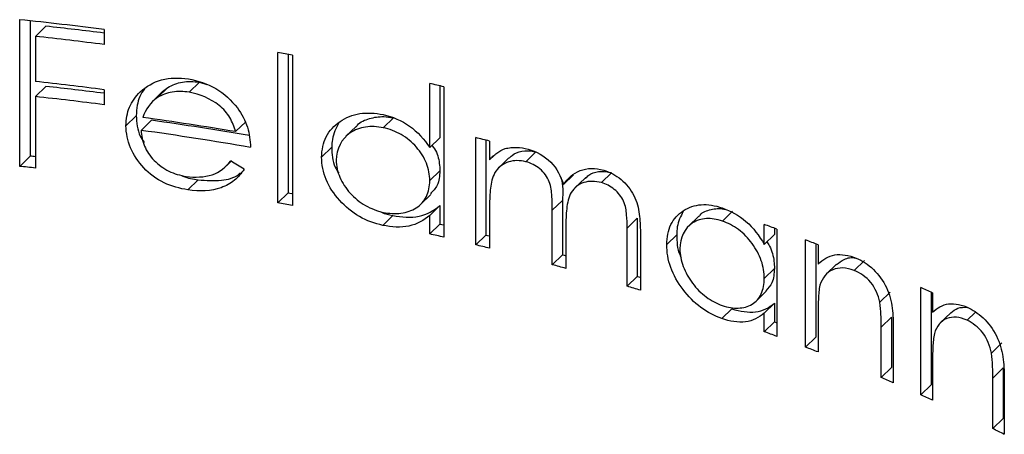
# Model space of a CAD drawing. Units: millimetres. Extents: x 2 to 146, y 2 to 102.
# Drawn here: x 115 to 119, y 35 to 36 of the extents above; entities that cross this region are included whole.
import ezdxf

# ---------------------------------------------------------------- set-up
doc = ezdxf.new("R2010")
doc.units = ezdxf.units.MM
doc.header["$LTSCALE"] = 0.5

msp = doc.modelspace()

# ---------------------------------------------------------------- linework, layer by layer
at = {"color": 7, "linetype": 'Continuous', "lineweight": 25}
for p, q in [((114.5176, 35.7772), (114.5176, 36.4576)), ((114.5662, 36.4524), (114.5662, 35.8247)), ((114.6387, 36.4274), (114.5902, 36.38)), ((114.9081, 36.412), (114.9081, 36.3422)), ((114.5902, 36.38), (114.5902, 36.1707)), ((115.7131, 35.6077), (115.7131, 36.3055)), ((115.7603, 36.2969), (115.7603, 35.6537)), ((115.781, 36.2931), (115.781, 35.5953)), ((115.3499, 36.1674), (115.3023, 36.121)), ((115.3499, 36.1674), (115.384, 36.1566)), ((114.6387, 36.1482), (114.5902, 36.1009)), ((114.9081, 36.1329), (114.9081, 36.0631)), ((115.1792, 36.1238), (115.1314, 36.0772)), ((115.2034, 36.1428), (115.1557, 36.0962)), ((116.4171, 35.8647), (116.4171, 36.1615)), ((116.4638, 36.1507), (116.4638, 35.9103)), ((116.4821, 36.1464), (116.4821, 35.4486)), ((114.5902, 36.1009), (114.5902, 35.7694)), ((115.0574, 36.0123), (115.0095, 35.9655)), ((115.128, 35.9908), (115.0801, 35.9441)), ((115.5651, 35.9844), (115.5177, 35.9382)), ((116.2486, 36.0021), (116.2017, 35.9563)), ((116.0757, 35.9623), (116.0288, 35.9165)), ((116.4638, 35.9103), (116.4171, 35.8647)), ((116.6299, 35.4132), (116.6299, 35.9104)), ((116.6766, 35.8988), (116.6766, 35.4587)), ((116.6941, 35.8944), (116.6941, 35.808)), ((115.9629, 35.8656), (115.9159, 35.8197)), ((116.9087, 35.8445), (116.8621, 35.7989)), ((114.5662, 35.8247), (114.5176, 35.7772)), ((115.4758, 35.7803), (115.4973, 35.8013)), ((116.7147, 35.8281), (116.6941, 35.808)), ((116.7833, 35.8164), (116.7366, 35.7709)), ((116.4638, 35.7569), (116.4171, 35.7112)), ((115.3446, 35.7146), (115.297, 35.6682)), ((117.0831, 35.7382), (117.0364, 35.6927)), ((117.136, 35.7231), (117.0893, 35.6776)), ((117.2584, 35.7473), (117.2117, 35.7017)), ((115.7603, 35.6537), (115.7131, 35.6077)), ((116.3749, 35.6015), (116.4217, 35.6472)), ((117.0311, 35.6196), (116.9844, 35.574)), ((117.0311, 35.6196), (117.0311, 35.3667)), ((116.4638, 35.5954), (116.4171, 35.5497)), ((116.4638, 35.5954), (116.4638, 35.5094)), ((116.6941, 35.6064), (116.6941, 35.3972)), ((116.9844, 35.3212), (116.9844, 35.574)), ((116.2456, 35.5491), (116.1988, 35.5034)), ((116.4171, 35.4637), (116.4171, 35.5497)), ((117.3776, 35.5365), (117.3309, 35.4909)), ((117.3776, 35.5365), (117.3776, 35.267)), ((117.6627, 35.5459), (117.6158, 35.5002)), ((117.819, 35.5695), (117.7721, 35.5237)), ((116.4638, 35.5094), (116.4171, 35.4637)), ((117.0472, 35.4972), (117.0472, 35.3038)), ((117.3309, 35.2214), (117.3309, 35.4909)), ((117.9661, 35.4155), (117.9661, 35.5075)), ((118.0131, 35.4903), (118.0131, 35.4614)), ((118.0246, 35.486), (118.0246, 34.9888)), ((116.6766, 35.4587), (116.6299, 35.4132)), ((117.3922, 35.4719), (117.3922, 35.2026)), ((117.5609, 35.46), (117.5141, 35.4143)), ((118.0131, 35.4614), (117.9661, 35.4155)), ((118.1575, 34.9388), (118.1575, 35.436)), ((118.2047, 35.4178), (118.2047, 34.9849)), ((118.2152, 35.4137), (118.2152, 35.324)), ((117.0311, 35.3667), (116.9844, 35.3212)), ((118.0131, 35.3037), (117.9661, 35.2578)), ((118.3, 35.3229), (118.2526, 35.2766)), ((118.4298, 35.3409), (118.3823, 35.2946)), ((117.3776, 35.267), (117.3309, 35.2214)), ((118.6905, 34.7179), (118.6905, 35.2151)), ((117.9284, 35.1524), (117.9754, 35.1983)), ((118.5485, 35.1939), (118.5009, 35.1474)), ((118.7385, 35.1935), (118.7385, 34.7646)), ((118.7456, 35.1902), (118.7456, 35.1005)), ((117.8163, 35.1168), (117.7694, 35.071)), ((118.0131, 35.1422), (117.9661, 35.0963)), ((118.0131, 35.1422), (118.0131, 35.0562)), ((117.9661, 35.0103), (117.9661, 35.0963)), ((118.2152, 35.0963), (118.2152, 34.9165)), ((118.5552, 35.0779), (118.5076, 35.0314)), ((118.5552, 35.0779), (118.5552, 34.8441)), ((118.8295, 35.0985), (118.7813, 35.0514)), ((118.9423, 35.1), (118.9051, 35.0637)), ((118.0131, 35.0562), (117.9661, 35.0103)), ((118.5076, 34.7976), (118.5076, 35.0314)), ((118.5636, 35.0275), (118.5636, 34.7736)), ((118.2047, 34.9849), (118.1575, 34.9388)), ((119.0667, 34.9584), (119.0182, 34.911)), ((118.5552, 34.8441), (118.5076, 34.7976)), ((118.7456, 34.8728), (118.7456, 34.693)), ((119.073, 34.8422), (119.0245, 34.7948)), ((119.073, 34.8422), (119.073, 34.6083)), ((119.0245, 34.5609), (119.0245, 34.7948)), ((118.7385, 34.7646), (118.6905, 34.7179)), ((119.0778, 34.7883), (119.0778, 34.5344)), ((119.073, 34.6083), (119.0245, 34.5609))]:
    msp.add_line(p, q, dxfattribs=at)
at = {"color": 7, "linetype": 'Continuous', "lineweight": 25, "flags": 128}
for points in [[(115.7603, 35.6537), (115.7688, 35.6522), (115.7773, 35.6506), (115.781, 35.65)], [(116.4638, 35.5094), (116.472, 35.5075), (116.4801, 35.5056), (116.4821, 35.5051)], [(116.6766, 35.4587), (116.6847, 35.4568), (116.6927, 35.4548), (116.6941, 35.4544)], [(117.0311, 35.3667), (117.039, 35.3646), (117.0468, 35.3624), (117.0472, 35.3623)], [(117.3776, 35.267), (117.3853, 35.2646), (117.3922, 35.2625)], [(118.0131, 35.0562), (118.0205, 35.0535), (118.0246, 35.052)]]:
    msp.add_lwpolyline(points, dxfattribs=at)
at = {"color": 7, "linetype": 'Continuous', "lineweight": 25}
for centre, radius, start, end in [((112.764, 19.7325), 16.8167, 82.675, 84.01468), ((112.77, 19.5726), 16.958, 82.75667, 83.67356), ((112.768, 19.6958), 16.7835, 82.6742, 83.76733), ((112.942, 20.9253), 15.6278, 79.53342, 79.78631), ((112.768, 19.4864), 16.7835, 82.6742, 83.76733), ((112.77, 19.2935), 16.958, 82.75667, 83.67356), ((113.1574, 21.9634), 14.5675, 76.80711, 77.06986), ((112.768, 19.4166), 16.7835, 82.6742, 83.76733), ((112.8478, 19.9673), 16.1925, 80.5092, 82.04931), ((112.8554, 19.8191), 16.3306, 80.39019, 82.00061), ((112.8533, 19.9435), 16.1548, 80.25987, 82.07691), ((113.2409, 22.1108), 14.2096, 75.93525, 76.20205), ((112.7494, 18.7788), 17.1424, 83.83557, 83.91618), ((112.7483, 18.9089), 16.9608, 83.76581, 84.0124), ((112.942, 20.2275), 15.6278, 79.53342, 79.78631), ((114.0009, 24.5938), 11.6117, 69.72526, 70.03301), ((113.1574, 21.2656), 14.5675, 76.80711, 77.06986), ((114.1475, 24.9831), 11.1956, 68.69551, 69.01203), ((113.2409, 21.6136), 14.2096, 75.93525, 76.20205), ((113.4012, 22.2251), 13.5774, 74.42306, 74.6979), ((113.5854, 22.8583), 12.9179, 72.86094, 73.14541), ((114.6124, 26.0954), 9.99, 65.56037, 65.90698), ((114.0009, 24.0966), 11.6117, 69.72526, 70.03301), ((114.1475, 24.4859), 11.1956, 68.69551, 69.01203), ((114.4431, 25.2125), 10.4112, 66.68596, 67.02119), ((114.6124, 25.5982), 9.99, 65.56037, 65.90698), ((114.9488, 26.3081), 9.2043, 63.34658, 63.71746)]:
    msp.add_arc(centre, radius, start, end, dxfattribs=at)
msp.add_ellipse((112.6917, 30.6031), major_axis=(8.5313, -5.7945), ratio=0.570778, start_param=1.622122, end_param=1.629141, dxfattribs=at)
for points, knots in [([(115.0757, 36.1225), (115.1036, 36.1474), (115.1363, 36.1683), (115.2134, 36.1885), (115.2562, 36.188), (115.2987, 36.1826)], [0, 0, 0, 0, 0.5, 0.5, 1, 1, 1, 1]), ([(115.2034, 36.1428), (115.2242, 36.1546), (115.2471, 36.1639), (115.2967, 36.1721), (115.3234, 36.1711), (115.3499, 36.1674)], [0, 0, 0, 0, 0.5, 0.5, 1, 1, 1, 1]), ([(115.2987, 36.1826), (115.3426, 36.1749), (115.3866, 36.1616), (115.4649, 36.1157), (115.4978, 36.0834), (115.5256, 36.0483)], [0, 0, 0, 0, 0.5, 0.5, 1, 1, 1, 1]), ([(115.0095, 35.9655), (115.0104, 35.9955), (115.015, 36.025), (115.0373, 36.0779), (115.0552, 36.1014), (115.0757, 36.1225)], [0, 0, 0, 0, 0.5, 0.5, 1, 1, 1, 1]), ([(115.0977, 36.1391), (115.0968, 36.1381), (115.0778, 36.1163), (115.0612, 36.0728), (115.0584, 36.0285), (115.0574, 36.0123)], [0, 0, 0, 0, 0.029879, 0.643523, 1, 1, 1, 1]), ([(115.3023, 36.121), (115.2758, 36.1246), (115.2497, 36.1257), (115.1993, 36.1174), (115.1765, 36.108), (115.1557, 36.0962)], [0, 0, 0, 0, 0.5, 0.5, 1, 1, 1, 1]), ([(115.1792, 36.1238), (115.1793, 36.1239), (115.1858, 36.1316), (115.1947, 36.1373), (115.2034, 36.1428)], [0, 0, 0, 0, 0.020467, 1, 1, 1, 1]), ([(115.5177, 35.9382), (115.5111, 35.9605), (115.5031, 35.9825), (115.4783, 36.0244), (115.4612, 36.0437), (115.4011, 36.0921), (115.352, 36.1123), (115.3023, 36.121)], [0, 0, 0, 0, 0.25, 0.25, 0.5, 0.5, 1, 1, 1, 1]), ([(115.5256, 36.0483), (115.546, 36.0201), (115.5622, 35.9898), (115.5817, 35.928), (115.5853, 35.8965), (115.5864, 35.8655)], [0, 0, 0, 0, 0.5, 0.5, 1, 1, 1, 1]), ([(115.9159, 35.8197), (115.9169, 35.8536), (115.9227, 35.8864), (115.9523, 35.9431), (115.9745, 35.9666), (116.0278, 36.0031), (116.0592, 36.0162), (116.1269, 36.0273), (116.164, 36.0245), (116.2008, 36.0176)], [0, 0, 0, 0, 0.25, 0.25, 0.5, 0.5, 0.75, 0.75, 1, 1, 1, 1]), ([(115.0574, 36.0123), (115.0592, 35.9796), (115.0616, 35.9365), (115.0874, 35.8978), (115.0937, 35.8885)], [0, 0, 0, 0, 0.757921, 1, 1, 1, 1]), ([(116.0769, 35.9612), (116.0786, 35.9636), (116.0923, 35.9829), (116.1368, 36.0012), (116.195, 36.011), (116.2335, 36.0046), (116.2486, 36.0021)], [0, 0, 0, 0, 0.050605, 0.416321, 0.771461, 1, 1, 1, 1]), ([(116.2008, 36.0176), (116.2435, 36.0073), (116.2861, 35.9905), (116.3605, 35.9375), (116.391, 35.902), (116.4171, 35.8647)], [0, 0, 0, 0, 0.5, 0.5, 1, 1, 1, 1]), ([(115.297, 35.6682), (115.2593, 35.6748), (115.222, 35.6841), (115.1506, 35.7182), (115.1182, 35.7421), (115.0666, 35.7988), (115.0454, 35.8305), (115.0168, 35.8967), (115.0106, 35.9314), (115.0095, 35.9655)], [0, 0, 0, 0, 0.25, 0.25, 0.5, 0.5, 0.75, 0.75, 1, 1, 1, 1]), ([(115.0801, 35.9441), (115.0814, 35.9197), (115.0853, 35.8954), (115.1056, 35.8475), (115.121, 35.8248), (115.16, 35.7849), (115.1831, 35.7678), (115.2337, 35.7428), (115.261, 35.7353), (115.2883, 35.7306)], [0, 0, 0, 0, 0.25, 0.25, 0.5, 0.5, 0.75, 0.75, 1, 1, 1, 1]), ([(115.9964, 35.9786), (115.9833, 35.9542), (115.9646, 35.9194), (115.9633, 35.878), (115.9629, 35.8656)], [0, 0, 0, 0, 0.701887, 1, 1, 1, 1]), ([(116.2017, 35.9563), (116.1736, 35.9614), (116.1459, 35.9637), (116.093, 35.9556), (116.0691, 35.9468), (116.0076, 35.9045), (115.9849, 35.8582), (115.9829, 35.8059)], [0, 0, 0, 0, 0.25, 0.25, 0.5, 0.5, 1, 1, 1, 1]), ([(116.4171, 35.7112), (116.4163, 35.7377), (116.4124, 35.7648), (116.3913, 35.8182), (116.375, 35.8436), (116.3347, 35.8891), (116.3108, 35.9093), (116.2587, 35.9398), (116.2302, 35.9498), (116.2017, 35.9563)], [0, 0, 0, 0, 0.25, 0.25, 0.5, 0.5, 0.75, 0.75, 1, 1, 1, 1]), ([(115.9629, 35.8656), (115.964, 35.8341), (115.9655, 35.7928), (115.9894, 35.7547), (115.995, 35.7457)], [0, 0, 0, 0, 0.763334, 1, 1, 1, 1]), ([(116.4272, 35.8746), (116.4312, 35.8695), (116.4506, 35.8441), (116.4614, 35.8017), (116.4632, 35.7681), (116.4638, 35.7569)], [0, 0, 0, 0, 0.143975, 0.71199, 1, 1, 1, 1]), ([(116.6941, 35.808), (116.6992, 35.8134), (116.7043, 35.8188), (116.7097, 35.8239), (116.7151, 35.829), (116.7209, 35.8338), (116.7269, 35.8383), (116.7387, 35.8471), (116.7522, 35.854), (116.7664, 35.8596)], [0, 0, 0, 0, 0.0000289107, 0.0000289107, 0.0000289107, 0.0000578698, 0.0000578698, 0.0000578698, 0.0001155472, 0.0001155472, 0.0001155472, 0.0001155472]), ([(116.7664, 35.8596), (116.7748, 35.8613), (116.7832, 35.863), (116.7918, 35.864), (116.8005, 35.865), (116.8094, 35.8653), (116.8185, 35.8651), (116.8363, 35.8646), (116.8548, 35.8612), (116.8731, 35.8571)], [0, 0, 0, 0, 0.0000311782, 0.0000311782, 0.0000311782, 0.0000624589, 0.0000624589, 0.0000624589, 0.0001246149, 0.0001246149, 0.0001246149, 0.0001246149]), ([(116.7851, 35.8147), (116.7891, 35.8195), (116.8034, 35.8365), (116.8427, 35.8499), (116.8826, 35.8505), (116.905, 35.8453), (116.9087, 35.8445)], [0, 0, 0, 0, 0.150463, 0.53306, 0.92298, 1, 1, 1, 1]), ([(116.8731, 35.8571), (116.9102, 35.846), (116.9469, 35.8263), (117.0067, 35.7679), (117.024, 35.7299), (117.0364, 35.6927)], [0, 0, 0, 0, 0.5, 0.5, 1, 1, 1, 1]), ([(115.2883, 35.7306), (115.3304, 35.7249), (115.3721, 35.7265), (115.4452, 35.7501), (115.4725, 35.7752), (115.4959, 35.8022)], [0, 0, 0, 0, 0.5, 0.5, 1, 1, 1, 1]), ([(116.1988, 35.5034), (116.1619, 35.5122), (116.1252, 35.5248), (116.0567, 35.5647), (116.026, 35.5904), (115.9731, 35.6488), (115.9511, 35.6816), (115.9225, 35.7497), (115.9169, 35.7852), (115.9159, 35.8197)], [0, 0, 0, 0, 0.25, 0.25, 0.5, 0.5, 0.75, 0.75, 1, 1, 1, 1]), ([(115.9829, 35.8059), (115.9842, 35.7795), (115.989, 35.7528), (116.0119, 35.7003), (116.0282, 35.6752), (116.0685, 35.6305), (116.0927, 35.6112), (116.1447, 35.5809), (116.1729, 35.5709), (116.2011, 35.5639)], [0, 0, 0, 0, 0.25, 0.25, 0.5, 0.5, 0.75, 0.75, 1, 1, 1, 1]), ([(116.8621, 35.7989), (116.834, 35.8052), (116.8062, 35.8056), (116.7584, 35.7902), (116.738, 35.7759), (116.7097, 35.736), (116.703, 35.7111), (116.6952, 35.6599), (116.6942, 35.6333), (116.6941, 35.6064)], [0, 0, 0, 0, 0.25, 0.25, 0.5, 0.5, 0.75, 0.75, 1, 1, 1, 1]), ([(116.9844, 35.574), (116.9844, 35.5956), (116.9839, 35.6172), (116.9808, 35.661), (116.9788, 35.683), (116.9615, 35.728), (116.9459, 35.749), (116.9074, 35.7819), (116.8847, 35.7921), (116.8621, 35.7989)], [0, 0, 0, 0, 0.25, 0.25, 0.5, 0.5, 0.75, 0.75, 1, 1, 1, 1]), ([(115.557, 35.7635), (115.5439, 35.745), (115.5296, 35.7275), (115.4945, 35.6983), (115.4731, 35.6866), (115.4048, 35.6618), (115.3508, 35.6609), (115.297, 35.6682)], [0, 0, 0, 0, 0.25, 0.25, 0.5, 0.5, 1, 1, 1, 1]), ([(116.4638, 35.7569), (116.4621, 35.7329), (116.4589, 35.6902), (116.4316, 35.6616), (116.4196, 35.6491)], [0, 0, 0, 0, 0.561692, 1, 1, 1, 1]), ([(117.0364, 35.6927), (117.0556, 35.721), (117.0804, 35.7451), (117.1288, 35.7634), (117.1466, 35.7671), (117.1836, 35.7682), (117.2029, 35.7646), (117.2225, 35.7596)], [0, 0, 0, 0, 0.5, 0.5, 0.75, 0.75, 1, 1, 1, 1]), ([(117.1379, 35.7212), (117.1426, 35.7266), (117.1578, 35.7439), (117.1977, 35.7556), (117.2357, 35.7532), (117.256, 35.7479), (117.2584, 35.7473)], [0, 0, 0, 0, 0.176691, 0.565919, 0.9470128, 1, 1, 1, 1]), ([(117.2225, 35.7596), (117.2504, 35.7504), (117.2784, 35.737), (117.3271, 35.6963), (117.3478, 35.6704), (117.3763, 35.6138), (117.3833, 35.5844), (117.3911, 35.5275), (117.3921, 35.4996), (117.3922, 35.4719)], [0, 0, 0, 0, 0.25, 0.25, 0.5, 0.5, 0.75, 0.75, 1, 1, 1, 1]), ([(115.2665, 35.7352), (115.2689, 35.734), (115.2935, 35.7217), (115.3204, 35.718), (115.3446, 35.7146)], [0, 0, 0, 0, 0.100334, 1, 1, 1, 1]), ([(115.3446, 35.7146), (115.3807, 35.7119), (115.4468, 35.7068), (115.5148, 35.7248), (115.5373, 35.7451), (115.5405, 35.748)], [0, 0, 0, 0, 0.5074188, 0.931553, 1, 1, 1, 1]), ([(116.2011, 35.5639), (116.2293, 35.5589), (116.2569, 35.5565), (116.3096, 35.5638), (116.3335, 35.5717), (116.3749, 35.5982), (116.3907, 35.6163), (116.4122, 35.6598), (116.4161, 35.6851), (116.4171, 35.7112)], [0, 0, 0, 0, 0.25, 0.25, 0.5, 0.5, 0.75, 0.75, 1, 1, 1, 1]), ([(117.0235, 35.7268), (117.0238, 35.726), (117.0352, 35.6895), (117.0331, 35.6541), (117.0311, 35.6196)], [0, 0, 0, 0, 0.022217, 1, 1, 1, 1]), ([(117.2117, 35.7017), (117.1829, 35.7091), (117.1542, 35.7103), (117.1058, 35.6937), (117.0856, 35.6778), (117.0592, 35.6349), (117.054, 35.6079), (117.0482, 35.5534), (117.0474, 35.5254), (117.0472, 35.4972)], [0, 0, 0, 0, 0.25, 0.25, 0.5, 0.5, 0.75, 0.75, 1, 1, 1, 1]), ([(117.3309, 35.4909), (117.3308, 35.5112), (117.3304, 35.5316), (117.3269, 35.5728), (117.324, 35.5944), (117.3051, 35.6361), (117.2895, 35.6557), (117.2533, 35.6855), (117.2324, 35.6951), (117.2117, 35.7017)], [0, 0, 0, 0, 0.25, 0.25, 0.5, 0.5, 0.75, 0.75, 1, 1, 1, 1]), ([(116.2456, 35.5491), (116.2876, 35.541), (116.3295, 35.5383), (116.4046, 35.5537), (116.4364, 35.5726), (116.4638, 35.5954)], [0, 0, 0, 0, 0.5, 0.5, 1, 1, 1, 1]), ([(117.5141, 35.4143), (117.5151, 35.4481), (117.5203, 35.4803), (117.547, 35.5342), (117.567, 35.5556), (117.6152, 35.5871), (117.6436, 35.5972), (117.7047, 35.6018), (117.7381, 35.5955), (117.7713, 35.585)], [0, 0, 0, 0, 0.25, 0.25, 0.5, 0.5, 0.75, 0.75, 1, 1, 1, 1]), ([(117.664, 35.5448), (117.6656, 35.5471), (117.678, 35.5652), (117.7185, 35.5786), (117.7609, 35.5842), (117.7848, 35.5779), (117.7878, 35.5772)], [0, 0, 0, 0, 0.064079, 0.508354, 0.938699, 1, 1, 1, 1]), ([(117.7713, 35.585), (117.8095, 35.5708), (117.8476, 35.551), (117.9153, 35.493), (117.9429, 35.4551), (117.9661, 35.4155)], [0, 0, 0, 0, 0.5, 0.5, 1, 1, 1, 1]), ([(116.1866, 35.5681), (116.1888, 35.5668), (116.2074, 35.5562), (116.2277, 35.5524), (116.2456, 35.5491)], [0, 0, 0, 0, 0.116827, 1, 1, 1, 1]), ([(116.4171, 35.5497), (116.3896, 35.5269), (116.3578, 35.5081), (116.2827, 35.4926), (116.2408, 35.4953), (116.1988, 35.5034)], [0, 0, 0, 0, 0.5, 0.5, 1, 1, 1, 1]), ([(117.5905, 35.5677), (117.579, 35.5454), (117.5624, 35.513), (117.5612, 35.4725), (117.5609, 35.46)], [0, 0, 0, 0, 0.6897904, 1, 1, 1, 1]), ([(117.7721, 35.5237), (117.7468, 35.5315), (117.7218, 35.5364), (117.6741, 35.5334), (117.6525, 35.5268), (117.5969, 35.4905), (117.5764, 35.4462), (117.5747, 35.3941)], [0, 0, 0, 0, 0.25, 0.25, 0.5, 0.5, 1, 1, 1, 1]), ([(117.9661, 35.2578), (117.9654, 35.2844), (117.9619, 35.3119), (117.9428, 35.3674), (117.9281, 35.3943), (117.8919, 35.4437), (117.8703, 35.4662), (117.8234, 35.5017), (117.7977, 35.5144), (117.7721, 35.5237)], [0, 0, 0, 0, 0.25, 0.25, 0.5, 0.5, 0.75, 0.75, 1, 1, 1, 1]), ([(117.5609, 35.46), (117.5613, 35.4282), (117.5617, 35.3922), (117.5799, 35.3571), (117.582, 35.353)], [0, 0, 0, 0, 0.8824191, 1, 1, 1, 1]), ([(117.7694, 35.071), (117.7362, 35.0834), (117.7031, 35.0994), (117.6413, 35.1459), (117.6136, 35.1746), (117.5658, 35.238), (117.5459, 35.273), (117.5201, 35.3437), (117.515, 35.3797), (117.5141, 35.4143)], [0, 0, 0, 0, 0.25, 0.25, 0.5, 0.5, 0.75, 0.75, 1, 1, 1, 1]), ([(117.5747, 35.3941), (117.5758, 35.3677), (117.5802, 35.3405), (117.6008, 35.2858), (117.6155, 35.2591), (117.6519, 35.2106), (117.6738, 35.189), (117.7207, 35.1537), (117.7461, 35.141), (117.7715, 35.1314)], [0, 0, 0, 0, 0.25, 0.25, 0.5, 0.5, 0.75, 0.75, 1, 1, 1, 1]), ([(117.9785, 35.4276), (117.9827, 35.4209), (118.001, 35.3926), (118.011, 35.3482), (118.0126, 35.3148), (118.0131, 35.3037)], [0, 0, 0, 0, 0.169404, 0.725243, 1, 1, 1, 1]), ([(118.2152, 35.324), (118.2372, 35.3445), (118.2623, 35.3616), (118.3233, 35.3714), (118.3578, 35.3645), (118.3922, 35.3516)], [0, 0, 0, 0, 0.5, 0.5, 1, 1, 1, 1]), ([(118.3009, 35.3219), (118.3119, 35.3307), (118.3362, 35.3502), (118.3713, 35.357), (118.3922, 35.3512), (118.3935, 35.3508)], [0, 0, 0, 0, 0.438415, 0.963553, 1, 1, 1, 1]), ([(118.3922, 35.3516), (118.4196, 35.3392), (118.4471, 35.3228), (118.4955, 35.2756), (118.5168, 35.2464), (118.5466, 35.184), (118.5544, 35.1511), (118.5625, 35.0882), (118.5635, 35.0577), (118.5636, 35.0275)], [0, 0, 0, 0, 0.25, 0.25, 0.5, 0.5, 0.75, 0.75, 1, 1, 1, 1]), ([(118.0131, 35.3037), (118.0115, 35.28), (118.0087, 35.2376), (117.9841, 35.2116), (117.9733, 35.2001)], [0, 0, 0, 0, 0.558906, 1, 1, 1, 1]), ([(118.3823, 35.2946), (118.3468, 35.3084), (118.3119, 35.31), (118.2552, 35.285), (118.2343, 35.2597), (118.224, 35.2262)], [0, 0, 0, 0, 0.5, 0.5, 1, 1, 1, 1]), ([(117.7715, 35.1314), (117.7969, 35.1236), (117.8218, 35.1186), (117.8692, 35.1208), (117.8907, 35.1263), (117.928, 35.1488), (117.9423, 35.1653), (117.9617, 35.2068), (117.9652, 35.2317), (117.9661, 35.2578)], [0, 0, 0, 0, 0.25, 0.25, 0.5, 0.5, 0.75, 0.75, 1, 1, 1, 1]), ([(118.5009, 35.1474), (118.4938, 35.1791), (118.4815, 35.2122), (118.4374, 35.2659), (118.4096, 35.2826), (118.3823, 35.2946)], [0, 0, 0, 0, 0.5, 0.5, 1, 1, 1, 1]), ([(118.224, 35.2262), (118.2217, 35.2162), (118.2201, 35.2058), (118.2189, 35.1951), (118.2178, 35.1844), (118.2171, 35.1735), (118.2166, 35.1625), (118.2156, 35.1407), (118.2153, 35.1185), (118.2152, 35.0963)], [0, 0, 0, 0, 0.000039194, 0.000039194, 0.000039194, 0.0000783016, 0.0000783016, 0.0000783016, 0.0001562228, 0.0001562228, 0.0001562228, 0.0001562228]), ([(117.8163, 35.1168), (117.8542, 35.1047), (117.8921, 35.098), (117.9597, 35.1063), (117.9884, 35.1221), (118.0131, 35.1422)], [0, 0, 0, 0, 0.5, 0.5, 1, 1, 1, 1]), ([(118.5076, 35.0314), (118.5075, 35.0409), (118.5075, 35.0504), (118.5073, 35.0599), (118.5072, 35.0695), (118.507, 35.079), (118.5066, 35.0886), (118.5059, 35.1078), (118.5046, 35.1274), (118.5009, 35.1474)], [0, 0, 0, 0, 0.0000331436, 0.0000331436, 0.0000331436, 0.0000662936, 0.0000662936, 0.0000662936, 0.0001325557, 0.0001325557, 0.0001325557, 0.0001325557]), ([(118.7456, 35.1005), (118.7668, 35.1202), (118.7909, 35.1361), (118.8492, 35.1431), (118.8819, 35.1346), (118.9145, 35.1202)], [0, 0, 0, 0, 0.5, 0.5, 1, 1, 1, 1]), ([(118.8303, 35.0974), (118.8406, 35.1063), (118.8618, 35.1247), (118.8919, 35.1238), (118.9074, 35.1233)], [0, 0, 0, 0, 0.482955, 1, 1, 1, 1]), ([(118.9145, 35.1202), (118.9404, 35.1068), (118.9657, 35.09), (119.0122, 35.0406), (119.0326, 35.0107), (119.0613, 34.9468), (119.069, 34.9133), (119.0769, 34.8495), (119.0778, 34.8186), (119.0778, 34.7883)], [0, 0, 0, 0, 0.25, 0.25, 0.5, 0.5, 0.75, 0.75, 1, 1, 1, 1]), ([(117.9661, 35.0963), (117.9413, 35.0761), (117.9128, 35.0604), (117.8451, 35.0521), (117.8074, 35.0589), (117.7694, 35.071)], [0, 0, 0, 0, 0.5, 0.5, 1, 1, 1, 1]), ([(118.9051, 35.0637), (118.8716, 35.079), (118.8384, 35.0823), (118.7843, 35.06), (118.764, 35.0357), (118.7541, 35.0024)], [0, 0, 0, 0, 0.5, 0.5, 1, 1, 1, 1]), ([(119.0182, 34.911), (119.0114, 34.9434), (118.9994, 34.9773), (118.9573, 35.0328), (118.931, 35.0505), (118.9051, 35.0637)], [0, 0, 0, 0, 0.5, 0.5, 1, 1, 1, 1]), ([(118.7541, 35.0024), (118.7519, 34.9925), (118.7503, 34.9821), (118.7492, 34.9715), (118.7481, 34.9609), (118.7475, 34.95), (118.747, 34.939), (118.746, 34.9172), (118.7457, 34.8951), (118.7456, 34.8728)], [0, 0, 0, 0, 0.0000391961, 0.0000391961, 0.0000391961, 0.0000783035, 0.0000783035, 0.0000783035, 0.0001562401, 0.0001562401, 0.0001562401, 0.0001562401]), ([(119.0245, 34.7948), (119.0245, 34.8043), (119.0244, 34.8138), (119.0243, 34.8233), (119.0242, 34.8328), (119.024, 34.8424), (119.0236, 34.852), (119.0229, 34.8713), (119.0217, 34.8909), (119.0182, 34.911)], [0, 0, 0, 0, 0.0000331436, 0.0000331436, 0.0000331436, 0.0000662938, 0.0000662938, 0.0000662938, 0.0001325776, 0.0001325776, 0.0001325776, 0.0001325776])]:
    msp.add_open_spline(points, degree=3, knots=knots, dxfattribs=at)
msp.add_open_spline([(115.1557, 36.0962), (115.1218, 36.0744), (115.1012, 36.0404), (115.0875, 36.0042)], degree=3, dxfattribs=at)

doc.saveas('drawing.dxf')
